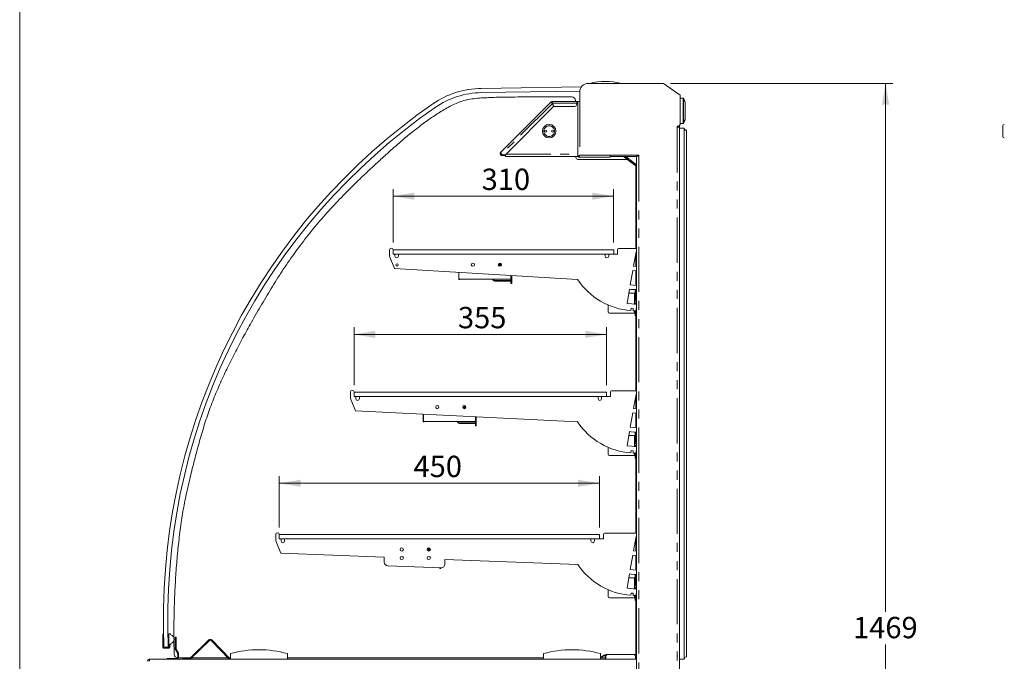
# Model space of a CAD drawing. Units: millimetres. Extents: x 0 to 586, y 0 to 420.
# Drawn here: x 6 to 144, y 181 to 271 of the extents above; entities that cross this region are included whole.
import ezdxf

# ---------------------------------------------------------------- set-up
doc = ezdxf.new("R2010")
doc.units = ezdxf.units.MM
doc.linetypes.add('PHANTOM', pattern=[12.7, 6.35, -1.27, 1.27, -1.27, 1.27, -1.27])
doc.styles.add('SLDTEXTSTYLE0', font='TXT', dxfattribs={"width": 0.605})
doc.dimstyles.new('SLDDIMSTYLE0', dxfattribs={"dimtxt": 3, "dimasz": 3, "dimexe": 0, "dimexo": 0.0625, "dimgap": 0.75, "dimtad": 0, "dimtih": 1, "dimtoh": 1, "dimdec": 1, "dimlfac": 10, "dimrnd": 1e-09, "dimzin": 12, "dimdsep": 46, "dimtxsty": 'SLDTEXTSTYLE0', "dimsah": 1, "dimcen": 0.09, "dimadec": 0, "dimazin": 3, "dimtfac": 1, "dimtofl": 0, "dimtmove": 0, "dimatfit": 3, "dimfxl": 0, "dimfrac": 2, "dimtolj": 1, "dimtzin": 12, "dimarcsym": 0})
doc.dimstyles.new('SLDDIMSTYLE2', dxfattribs={"dimtxt": 3, "dimasz": 3, "dimexe": 0, "dimexo": 0.0625, "dimgap": 0.75, "dimtad": 0, "dimtih": 1, "dimtoh": 1, "dimdec": 0, "dimlfac": 10, "dimrnd": 1e-09, "dimzin": 12, "dimdsep": 46, "dimtxsty": 'SLDTEXTSTYLE0', "dimsah": 1, "dimcen": 0.09, "dimadec": 0, "dimazin": 3, "dimtfac": 1, "dimtofl": 0, "dimtmove": 0, "dimatfit": 3, "dimfxl": 0, "dimfrac": 2, "dimtolj": 1, "dimtzin": 12, "dimarcsym": 0})

# ---------------------------------------------------------------- blocks, each defined once
blk = doc.blocks.new('_D_6')
at = {"color": 7, "linetype": 'Continuous', "lineweight": 0}
for p, q in [((97.38, 262.2), (128.6, 262.2)), ((127.6, 262.2), (127.6, 187.97)), ((127.6, 115.27), (127.6, 183.37)), ((94.88, 115.27), (128.6, 115.27))]:
    blk.add_line(p, q, dxfattribs=at)
for points in [[(127.6, 262.2), (127.1, 259.2), (128.1, 259.2)], [(127.6, 115.27), (128.1, 118.27), (127.1, 118.27)]]:
    blk.add_solid(points, dxfattribs=at)
at = {"color": 7, "linetype": 'Continuous', "lineweight": 0, "insert": (123.02, 187.24), "char_height": 3, "attachment_point": 1, "style": 'SLDTEXTSTYLE0'}
blk.add_mtext('1469', dxfattribs=at)
blk = doc.blocks.new('_D_8')
at = {"color": 7, "linetype": 'Continuous', "lineweight": 0}
for p, q in [((58.37, 239.82), (58.37, 247.35)), ((89.37, 239.82), (89.37, 247.35)), ((58.37, 246.35), (89.37, 246.35))]:
    blk.add_line(p, q, dxfattribs=at)
for points in [[(58.37, 246.35), (61.37, 245.85), (61.37, 246.85)], [(89.37, 246.35), (86.37, 246.85), (86.37, 245.85)]]:
    blk.add_solid(points, dxfattribs=at)
at = {"color": 7, "linetype": 'Continuous', "lineweight": 0, "insert": (70.81, 250.22), "char_height": 3, "attachment_point": 1, "style": 'SLDTEXTSTYLE0'}
blk.add_mtext('310', dxfattribs=at)
blk = doc.blocks.new('_D_9')
at = {"color": 7, "linetype": 'Continuous', "lineweight": 0}
for p, q in [((52.87, 219.82), (52.87, 227.93)), ((88.37, 219.82), (88.37, 227.93)), ((52.87, 226.93), (88.37, 226.93))]:
    blk.add_line(p, q, dxfattribs=at)
for points in [[(52.87, 226.93), (55.87, 226.43), (55.87, 227.43)], [(88.37, 226.93), (85.37, 227.43), (85.37, 226.43)]]:
    blk.add_solid(points, dxfattribs=at)
at = {"color": 7, "linetype": 'Continuous', "lineweight": 0, "insert": (67.48, 230.79), "char_height": 3, "attachment_point": 1, "style": 'SLDTEXTSTYLE0'}
blk.add_mtext('355', dxfattribs=at)
blk = doc.blocks.new('_D_10')
at = {"color": 7, "linetype": 'Continuous', "lineweight": 0}
for p, q in [((42.37, 199.82), (42.37, 207.01)), ((87.37, 199.82), (87.37, 207.01)), ((42.37, 206.01), (87.37, 206.01))]:
    blk.add_line(p, q, dxfattribs=at)
for points in [[(42.37, 206.01), (45.37, 205.51), (45.37, 206.51)], [(87.37, 206.01), (84.37, 206.51), (84.37, 205.51)]]:
    blk.add_solid(points, dxfattribs=at)
at = {"color": 7, "linetype": 'Continuous', "lineweight": 0, "insert": (61.23, 209.88), "char_height": 3, "attachment_point": 1, "style": 'SLDTEXTSTYLE0'}
blk.add_mtext('450', dxfattribs=at)

msp = doc.modelspace()

# ---------------------------------------------------------------- linework, layer by layer
at = {"color": 7, "linetype": 'Continuous', "lineweight": 0}
msp.add_line((5.873, 9.004), (5.873, 411.004), dxfattribs=at)
at = {"color": 7, "linetype": 'Continuous', "lineweight": 15}
for p, q in [((70.755, 261.498), (84.843, 261.719)), ((96.376, 262.198), (85.802, 262.198)), ((98.718, 260.558), (96.376, 262.198)), ((84.608, 261.115), (70.765, 260.898)), ((84.602, 260.998), (84.602, 259.648)), ((98.718, 256.398), (98.718, 260.558)), ((80.575, 259.589), (73.503, 252.517)), ((80.932, 258.957), (74.149, 252.173)), ((80.645, 259.518), (80.575, 259.589)), ((80.702, 259.454), (80.702, 259.555)), ((80.932, 258.957), (80.752, 259.393)), ((80.761, 259.666), (80.761, 259.566)), ((84.188, 259.666), (80.761, 259.666)), ((80.775, 259.402), (80.956, 258.966)), ((80.802, 259.337), (80.802, 259.271)), ((80.829, 259.207), (80.856, 259.207)), ((83.888, 258.966), (80.956, 258.966)), ((84.002, 259.785), (84.002, 259.666)), ((84.188, 259.402), (84.188, 259.666)), ((84.388, 259.666), (84.188, 259.666)), ((84.318, 259.566), (84.188, 259.566)), ((84.188, 259.266), (84.188, 259.402)), ((84.318, 259.648), (84.318, 251.941)), ((84.318, 259.648), (84.602, 259.648)), ((99.187, 260.106), (99.187, 260.105)), ((99.402, 257.106), (99.402, 259.59)), ((98.318, 256.048), (98.318, 256.198)), ((98.318, 256.198), (98.518, 256.198)), ((98.352, 256.198), (98.352, 256.048)), ((98.482, 256.048), (98.482, 256.198)), ((98.49, 256.183), (98.482, 256.177)), ((98.552, 256.105), (98.49, 256.183)), ((98.518, 256.198), (98.718, 256.398)), ((98.632, 256.312), (98.652, 256.312)), ((98.652, 256.312), (98.652, 256.332)), ((99.187, 256.59), (99.187, 256.59)), ((144.084, 255.486), (144.084, 256.236)), ((98.318, 256.048), (98.602, 256.048)), ((98.602, 256.048), (98.602, 128.132)), ((98.602, 255.916), (99.302, 255.916)), ((99.302, 181.316), (99.302, 255.916)), ((99.602, 181.616), (99.602, 255.616)), ((144.084, 254.736), (144.084, 255.486)), ((73.63, 252.27), (73.685, 252.173)), ((73.685, 252.173), (74.149, 252.173)), ((73.689, 252.166), (73.689, 252.066)), ((73.689, 252.166), (74.152, 252.166)), ((73.689, 252.066), (74.152, 252.066)), ((74.152, 252.166), (74.152, 252.066)), ((74.152, 252.166), (74.182, 252.166)), ((74.152, 252.066), (74.182, 252.066)), ((74.182, 252.206), (74.182, 251.946)), ((74.182, 251.946), (84.301, 251.946)), ((84.318, 251.941), (84.438, 251.941)), ((84.445, 251.814), (84.445, 251.934)), ((84.455, 251.946), (84.458, 251.946)), ((88.895, 252.098), (92.886, 252.098)), ((88.895, 252.098), (88.895, 251.814)), ((88.895, 251.946), (92.602, 251.946)), ((90.748, 251.946), (91.37, 251.46)), ((90.91, 251.946), (91.432, 251.539)), ((91.487, 251.61), (91.058, 251.946)), ((92.582, 251.946), (92.582, 239.016)), ((92.602, 251.948), (92.602, 178.898)), ((92.886, 251.948), (92.602, 251.948)), ((92.886, 252.098), (92.886, 251.948)), ((84.445, 251.814), (88.895, 251.814)), ((84.502, 251.486), (91.337, 251.486)), ((91.432, 251.539), (91.37, 251.46)), ((91.606, 251.275), (91.37, 251.46)), ((91.668, 251.354), (91.606, 251.275)), ((91.606, 251.275), (92.276, 250.752)), ((91.668, 251.354), (92.338, 250.831)), ((92.394, 250.902), (91.724, 251.426)), ((92.338, 250.831), (92.276, 250.752)), ((92.513, 250.567), (92.276, 250.752)), ((92.502, 250.576), (92.502, 239.016)), ((92.574, 250.646), (92.513, 250.567)), ((92.513, 250.567), (92.582, 250.513)), ((92.574, 250.646), (92.582, 250.64)), ((57.871, 238.816), (57.871, 237.916)), ((58.371, 238.816), (58.371, 238.216)), ((58.371, 238.816), (89.371, 238.816)), ((58.371, 238.216), (89.371, 238.216)), ((58.621, 237.916), (58.621, 238.216)), ((59.121, 237.916), (59.121, 238.216)), ((88.171, 237.916), (88.171, 238.216)), ((88.671, 237.916), (88.671, 238.216)), ((89.371, 238.816), (89.371, 238.216)), ((89.371, 238.216), (89.921, 238.216)), ((89.921, 238.216), (89.921, 238.866)), ((90.071, 239.016), (92.602, 239.016)), ((92.522, 238.516), (92.167, 236.501)), ((92.502, 238.403), (92.502, 236.469)), ((92.522, 238.516), (92.602, 238.516)), ((92.582, 238.516), (92.582, 236.467)), ((57.871, 237.916), (58.571, 236.204)), ((73.204, 236.698), (73.155, 236.698)), ((73.204, 236.576), (73.204, 236.698)), ((73.334, 236.497), (73.334, 236.938)), ((73.454, 236.93), (73.454, 236.506)), ((73.454, 236.853), (73.559, 236.853)), ((84.279, 234.666), (58.571, 236.204)), ((67.614, 234.663), (67.614, 235.663)), ((67.618, 234.683), (67.618, 235.663)), ((92.063, 235.91), (91.707, 233.895)), ((92.522, 235.866), (92.063, 235.91)), ((92.522, 236.467), (92.167, 236.501)), ((92.502, 235.868), (92.502, 233.818)), ((92.602, 236.467), (92.522, 236.467)), ((92.522, 235.866), (92.602, 235.866)), ((92.582, 235.866), (92.582, 233.816)), ((67.734, 234.663), (67.614, 234.663)), ((74.927, 234.683), (67.618, 234.683)), ((67.734, 234.663), (67.734, 234.683)), ((72.648, 234.523), (74.484, 234.523)), ((72.648, 234.423), (74.484, 234.423)), ((74.484, 234.523), (74.934, 234.523)), ((74.934, 234.423), (74.484, 234.423)), ((74.927, 235.225), (74.927, 234.683)), ((74.934, 234.063), (74.934, 235.225)), ((75.054, 234.063), (74.934, 234.063)), ((75.054, 235.218), (75.054, 234.063)), ((91.602, 233.298), (91.246, 231.279)), ((92.282, 232.716), (91.499, 232.716)), ((91.602, 233.298), (91.836, 233.256)), ((92.522, 233.816), (91.707, 233.895)), ((91.836, 233.256), (92.291, 233.216)), ((92.282, 231.18), (92.282, 232.716)), ((92.382, 232.621), (92.282, 232.621)), ((92.291, 233.216), (92.602, 233.216)), ((92.382, 231.816), (92.382, 233.051)), ((92.432, 233.101), (92.582, 233.101)), ((92.502, 233.216), (92.502, 233.101)), ((92.602, 233.816), (92.522, 233.816)), ((92.582, 233.216), (92.582, 233.101)), ((92.582, 231.157), (92.582, 233.101)), ((92.584, 232.966), (92.582, 232.966)), ((92.587, 232.954), (92.582, 232.954)), ((92.584, 232.954), (92.584, 232.966)), ((92.522, 231.157), (91.246, 231.279)), ((92.382, 232.386), (92.282, 232.386)), ((92.382, 232.246), (92.282, 232.246)), ((92.282, 232.011), (92.382, 232.011)), ((92.532, 231.621), (92.282, 231.621)), ((92.532, 231.316), (92.282, 231.316)), ((92.532, 231.176), (92.319, 231.176)), ((92.382, 231.816), (92.432, 231.816)), ((92.532, 231.816), (92.432, 231.816)), ((92.502, 231.816), (92.502, 231.621)), ((92.602, 231.157), (92.522, 231.157)), ((92.532, 231.157), (92.532, 231.816)), ((88.582, 230.116), (88.582, 231.066)), ((92.282, 229.916), (88.782, 229.916)), ((91.801, 230.275), (91.829, 230.596)), ((91.829, 230.596), (92.127, 230.57)), ((92.127, 230.57), (92.114, 230.257)), ((92.114, 230.257), (92.522, 230.248)), ((92.282, 229.916), (92.282, 230.253)), ((92.382, 230.246), (92.282, 230.246)), ((92.282, 230.011), (92.382, 230.011)), ((92.382, 229.581), (92.382, 230.251)), ((92.522, 230.566), (92.602, 230.566)), ((92.522, 230.248), (92.522, 230.566)), ((92.582, 229.531), (92.582, 230.566)), ((92.432, 229.531), (92.582, 229.531)), ((92.502, 229.531), (92.502, 219.016)), ((92.587, 229.679), (92.582, 229.679)), ((92.582, 229.666), (92.584, 229.666)), ((92.582, 229.531), (92.582, 219.016)), ((92.584, 229.666), (92.584, 229.679)), ((52.371, 218.816), (52.371, 217.916)), ((52.871, 218.816), (88.371, 218.816)), ((52.871, 218.816), (52.871, 218.216)), ((88.371, 218.816), (88.371, 218.216)), ((88.921, 218.216), (88.921, 218.866)), ((89.071, 219.016), (92.602, 219.016)), ((52.371, 217.916), (53.071, 216.204)), ((52.871, 218.216), (88.371, 218.216)), ((53.121, 217.916), (53.121, 218.216)), ((53.621, 217.916), (53.621, 218.216)), ((87.171, 217.916), (87.171, 218.216)), ((87.671, 217.916), (87.671, 218.216)), ((88.371, 218.216), (88.921, 218.216)), ((92.522, 218.516), (92.167, 216.501)), ((92.502, 218.403), (92.502, 216.469)), ((92.522, 218.516), (92.602, 218.516)), ((92.582, 218.516), (92.582, 216.467)), ((84.297, 214.638), (53.071, 216.204)), ((68.204, 216.698), (68.155, 216.698)), ((68.204, 216.576), (68.204, 216.698)), ((68.334, 216.497), (68.334, 216.938)), ((68.454, 216.93), (68.454, 216.506)), ((68.454, 216.853), (68.559, 216.853)), ((92.522, 216.467), (92.167, 216.501)), ((92.602, 216.467), (92.522, 216.467)), ((62.614, 214.663), (62.614, 215.726)), ((62.734, 214.663), (62.614, 214.663)), ((62.618, 214.683), (62.618, 215.725)), ((69.927, 214.683), (62.618, 214.683)), ((62.734, 214.663), (62.734, 214.683)), ((69.927, 215.359), (69.927, 214.683)), ((69.934, 214.063), (69.934, 215.358)), ((70.054, 215.352), (70.054, 214.063)), ((92.063, 215.91), (91.707, 213.895)), ((92.522, 215.866), (92.063, 215.91)), ((92.502, 215.868), (92.502, 213.818)), ((92.522, 215.866), (92.602, 215.866)), ((92.582, 215.866), (92.582, 213.816)), ((67.648, 214.523), (69.484, 214.523)), ((67.648, 214.423), (69.484, 214.423)), ((69.484, 214.523), (69.934, 214.523)), ((69.934, 214.423), (69.484, 214.423)), ((70.054, 214.063), (69.934, 214.063)), ((91.602, 213.298), (91.246, 211.279)), ((91.602, 213.298), (91.836, 213.256)), ((92.522, 213.816), (91.707, 213.895)), ((91.836, 213.256), (92.291, 213.216)), ((92.291, 213.216), (92.602, 213.216)), ((92.502, 213.216), (92.502, 213.101)), ((92.602, 213.816), (92.522, 213.816)), ((92.582, 213.216), (92.582, 213.101)), ((92.282, 212.716), (91.499, 212.716)), ((92.282, 211.18), (92.282, 212.716)), ((92.382, 212.621), (92.282, 212.621)), ((92.382, 212.386), (92.282, 212.386)), ((92.382, 212.246), (92.282, 212.246)), ((92.282, 212.011), (92.382, 212.011)), ((92.382, 211.816), (92.382, 213.051)), ((92.382, 211.816), (92.432, 211.816)), ((92.432, 213.101), (92.582, 213.101)), ((92.532, 211.816), (92.432, 211.816)), ((92.502, 211.816), (92.502, 211.621)), ((92.532, 211.157), (92.532, 211.816)), ((92.582, 211.157), (92.582, 213.101)), ((92.584, 212.966), (92.582, 212.966)), ((92.587, 212.954), (92.582, 212.954)), ((92.584, 212.954), (92.584, 212.966)), ((88.582, 210.116), (88.582, 211.066)), ((92.522, 211.157), (91.246, 211.279)), ((91.801, 210.275), (91.829, 210.596)), ((91.829, 210.596), (92.127, 210.57)), ((92.127, 210.57), (92.114, 210.257)), ((92.532, 211.621), (92.282, 211.621)), ((92.532, 211.316), (92.282, 211.316)), ((92.532, 211.176), (92.319, 211.176)), ((92.602, 211.157), (92.522, 211.157)), ((92.522, 210.566), (92.602, 210.566)), ((92.522, 210.248), (92.522, 210.566)), ((92.582, 209.531), (92.582, 210.566)), ((92.282, 209.916), (88.782, 209.916)), ((92.114, 210.257), (92.522, 210.248)), ((92.282, 209.916), (92.282, 210.253)), ((92.382, 210.246), (92.282, 210.246)), ((92.282, 210.011), (92.382, 210.011)), ((92.382, 209.581), (92.382, 210.251)), ((92.432, 209.531), (92.582, 209.531)), ((92.502, 209.531), (92.502, 199.016)), ((92.587, 209.679), (92.582, 209.679)), ((92.582, 209.666), (92.584, 209.666)), ((92.582, 209.531), (92.582, 199.016)), ((92.584, 209.666), (92.584, 209.679)), ((41.871, 198.816), (41.871, 197.916)), ((42.371, 198.816), (87.371, 198.816)), ((42.371, 198.816), (42.371, 198.216)), ((42.371, 198.216), (87.371, 198.216)), ((42.621, 197.916), (42.621, 198.216)), ((43.121, 197.916), (43.121, 198.216)), ((86.171, 197.916), (86.171, 198.216)), ((86.671, 197.916), (86.671, 198.216)), ((87.371, 198.816), (87.371, 198.216)), ((87.371, 198.216), (87.921, 198.216)), ((87.921, 198.216), (87.921, 198.866)), ((88.071, 199.016), (92.602, 199.016)), ((92.522, 198.516), (92.167, 196.501)), ((92.502, 198.403), (92.502, 196.469)), ((92.522, 198.516), (92.602, 198.516)), ((92.582, 198.516), (92.582, 196.467)), ((41.871, 197.916), (42.571, 196.204)), ((63.204, 196.698), (63.155, 196.698)), ((63.204, 196.576), (63.204, 196.698)), ((63.334, 196.497), (63.334, 196.938)), ((63.454, 196.93), (63.454, 196.506)), ((63.454, 196.853), (63.559, 196.853)), ((57.129, 195.647), (42.571, 196.204)), ((57.129, 194.928), (57.129, 195.647)), ((84.319, 194.605), (65.629, 195.321)), ((65.629, 194.64), (65.629, 195.321)), ((92.063, 195.91), (91.707, 193.895)), ((92.522, 195.866), (92.063, 195.91)), ((92.522, 196.467), (92.167, 196.501)), ((92.502, 195.868), (92.502, 193.818)), ((92.602, 196.467), (92.522, 196.467)), ((92.522, 195.866), (92.602, 195.866)), ((92.582, 195.866), (92.582, 193.816)), ((65.11, 194.141), (57.61, 194.428)), ((64.934, 194.063), (64.934, 194.148)), ((65.054, 194.063), (64.934, 194.063)), ((65.054, 194.143), (65.054, 194.063)), ((92.522, 193.816), (91.707, 193.895)), ((92.602, 193.816), (92.522, 193.816)), ((91.602, 193.298), (91.246, 191.279)), ((92.282, 192.716), (91.499, 192.716)), ((91.602, 193.298), (91.836, 193.256)), ((91.836, 193.256), (92.291, 193.216)), ((92.282, 191.18), (92.282, 192.716)), ((92.382, 192.621), (92.282, 192.621)), ((92.291, 193.216), (92.602, 193.216)), ((92.382, 191.816), (92.382, 193.051)), ((92.432, 193.101), (92.582, 193.101)), ((92.502, 193.216), (92.502, 193.101)), ((92.582, 193.216), (92.582, 193.101)), ((92.582, 191.157), (92.582, 193.101)), ((92.584, 192.966), (92.582, 192.966)), ((92.587, 192.954), (92.582, 192.954)), ((92.584, 192.954), (92.584, 192.966)), ((88.582, 190.116), (88.582, 191.066)), ((92.522, 191.157), (91.246, 191.279)), ((92.382, 192.386), (92.282, 192.386)), ((92.382, 192.246), (92.282, 192.246)), ((92.282, 192.011), (92.382, 192.011)), ((92.532, 191.621), (92.282, 191.621)), ((92.532, 191.316), (92.282, 191.316)), ((92.532, 191.176), (92.319, 191.176)), ((92.382, 191.816), (92.432, 191.816)), ((92.532, 191.816), (92.432, 191.816)), ((92.502, 191.816), (92.502, 191.621)), ((92.602, 191.157), (92.522, 191.157)), ((92.532, 191.157), (92.532, 191.816)), ((92.282, 189.916), (88.782, 189.916)), ((91.801, 190.275), (91.829, 190.596)), ((91.829, 190.596), (92.127, 190.57)), ((92.127, 190.57), (92.114, 190.257)), ((92.114, 190.257), (92.522, 190.248)), ((92.282, 189.916), (92.282, 190.253)), ((92.382, 190.246), (92.282, 190.246)), ((92.282, 190.011), (92.382, 190.011)), ((92.382, 189.581), (92.382, 190.251)), ((92.522, 190.566), (92.602, 190.566)), ((92.522, 190.248), (92.522, 190.566)), ((92.582, 189.531), (92.582, 190.566)), ((92.587, 189.679), (92.582, 189.679)), ((92.582, 189.666), (92.584, 189.666)), ((92.584, 189.666), (92.584, 189.679)), ((92.432, 189.531), (92.582, 189.531)), ((92.502, 189.531), (92.502, 181.986)), ((92.582, 189.531), (92.582, 181.316)), ((26.15, 182.995), (26.107, 185.737)), ((26.707, 185.746), (26.75, 183.004)), ((25.973, 184.742), (26.001, 182.942)), ((26.121, 184.844), (26.071, 184.843)), ((26.999, 184.858), (26.821, 184.855)), ((26.821, 184.855), (26.85, 183.006)), ((27.123, 184.71), (27.095, 184.791)), ((27.752, 184.386), (27.752, 184.086)), ((27.852, 184.386), (27.752, 184.386)), ((27.752, 184.086), (27.752, 182.746)), ((27.852, 184.086), (27.852, 184.386)), ((27.852, 184.086), (27.852, 182.746)), ((26.102, 182.844), (26.902, 182.856)), ((26.75, 183.004), (26.15, 182.995)), ((26.85, 183.006), (26.75, 183.004)), ((27.001, 182.958), (26.994, 183.358)), ((26.994, 183.358), (27.022, 183.358)), ((27.116, 183.428), (27.142, 183.51)), ((27.59, 181.974), (27.563, 183.999)), ((29.821, 181.432), (32.483, 184.003)), ((29.904, 181.346), (32.567, 183.917)), ((35.335, 181.286), (32.798, 183.913)), ((35.454, 181.336), (32.885, 183.996)), ((26.602, 181.386), (26.602, 181.286)), ((26.902, 181.386), (26.602, 181.386)), ((28.002, 181.386), (26.902, 181.386)), ((27.779, 182.646), (28.089, 182.109)), ((27.865, 182.696), (28.175, 182.159)), ((28.102, 181.486), (28.09, 181.486)), ((28.102, 182.059), (28.102, 181.486)), ((28.202, 182.059), (28.202, 181.486)), ((29.877, 181.486), (28.202, 181.486)), ((28.773, 181.286), (28.773, 181.386)), ((28.773, 181.386), (29.073, 181.386)), ((29.073, 181.386), (29.707, 181.386)), ((35.142, 181.486), (30.049, 181.486)), ((35.502, 181.486), (35.309, 181.486)), ((35.502, 181.286), (35.502, 182.086)), ((43.502, 181.286), (43.502, 182.086)), ((79.502, 181.486), (43.502, 181.486)), ((79.502, 181.286), (79.502, 182.086)), ((87.502, 181.286), (87.502, 182.086)), ((87.502, 181.552), (88.017, 181.85)), ((87.502, 181.471), (88.052, 181.789)), ((88.202, 181.486), (87.528, 181.486)), ((88.202, 181.286), (88.202, 181.702)), ((88.579, 181.956), (88.252, 181.956)), ((88.252, 181.782), (88.252, 181.956)), ((88.272, 181.286), (88.272, 181.702)), ((88.279, 181.286), (88.279, 181.656)), ((92.125, 181.956), (88.579, 181.956)), ((92.582, 181.956), (92.125, 181.956)), ((92.425, 181.286), (92.425, 181.656)), ((92.432, 181.286), (92.432, 181.702)), ((92.501, 181.956), (92.502, 181.986)), ((92.502, 181.286), (92.502, 181.702)), ((35.502, 181.286), (24.086, 181.286)), ((24.086, 181.166), (24.086, 181.286)), ((35.502, 181.286), (43.502, 181.286)), ((36.902, 181.286), (36.902, 181.286)), ((37.102, 181.286), (37.102, 181.286)), ((41.902, 181.286), (41.902, 181.286)), ((42.102, 181.286), (42.102, 181.286)), ((79.502, 181.286), (43.502, 181.286)), ((79.502, 181.286), (87.502, 181.286)), ((80.902, 181.286), (80.902, 181.286)), ((81.102, 181.286), (81.102, 181.286)), ((85.902, 181.286), (85.902, 181.286)), ((86.102, 181.286), (86.102, 181.286)), ((92.59, 181.286), (87.502, 181.286)), ((92.602, 181.316), (92.582, 181.316)), ((92.59, 181.002), (92.59, 181.286)), ((92.59, 181.286), (92.602, 181.286)), ((92.59, 181.166), (92.602, 181.166)), ((92.602, 181.096), (92.59, 181.096)), ((92.59, 181.036), (92.602, 181.036)), ((98.602, 181.316), (99.302, 181.316))]:
    msp.add_line(p, q, dxfattribs=at)
at = {"color": 8, "linetype": 'PHANTOM', "lineweight": 0}
for p, q in [((80.752, 259.393), (73.63, 252.27)), ((84.188, 259.402), (80.775, 259.402)), ((84.602, 259.648), (84.602, 252.098)), ((99.152, 260.105), (99.152, 260.105)), ((99.152, 260.105), (99.152, 256.591)), ((99.187, 256.6), (99.187, 260.096)), ((99.4, 259.594), (99.4, 257.102)), ((99.152, 256.59), (99.152, 256.591)), ((98.318, 256.048), (98.318, 128.132)), ((74.206, 252.23), (84.318, 252.23)), ((84.602, 252.098), (88.895, 252.098)), ((92.886, 251.948), (92.886, 128.132)), ((91.615, 251.408), (91.497, 251.501)), ((92.521, 250.7), (92.403, 250.793)), ((72.648, 234.523), (72.648, 234.423)), ((74.484, 234.423), (74.484, 234.523)), ((92.432, 233.101), (92.432, 231.816)), ((92.432, 230.25), (92.432, 229.531)), ((67.648, 214.523), (67.648, 214.423)), ((69.484, 214.423), (69.484, 214.523)), ((92.432, 213.101), (92.432, 211.816)), ((92.432, 210.25), (92.432, 209.531)), ((92.432, 193.101), (92.432, 191.816)), ((92.432, 190.25), (92.432, 189.531)), ((27.752, 184.086), (27.852, 184.086)), ((27.852, 182.746), (27.752, 182.746)), ((32.483, 184.003), (32.567, 183.917)), ((32.885, 183.996), (32.798, 183.913)), ((26.902, 181.286), (26.902, 181.386)), ((27.779, 182.646), (27.865, 182.696)), ((28.002, 181.386), (28.002, 181.286)), ((28.175, 182.159), (28.089, 182.109)), ((28.102, 182.059), (28.202, 182.059)), ((28.202, 181.486), (28.102, 181.486)), ((29.073, 181.386), (29.073, 181.286)), ((29.707, 181.386), (29.707, 181.286)), ((29.821, 181.432), (29.904, 181.346)), ((35.454, 181.336), (35.402, 181.286)), ((88.052, 181.789), (88.017, 181.85)), ((88.202, 181.702), (88.272, 181.702)), ((92.502, 181.702), (92.432, 181.702))]:
    msp.add_line(p, q, dxfattribs=at)
at = {"color": 7, "linetype": 'Continuous', "lineweight": 15, "flags": 128}
for points in [[(84.485, 259.648), (84.44, 259.661), (84.388, 259.666)], [(99.152, 260.13), (98.914, 260.139), (98.718, 260.145)], [(98.718, 256.55), (98.914, 256.557), (99.152, 256.565)], [(84.602, 252.098), (84.602, 252.098)]]:
    msp.add_lwpolyline(points, dxfattribs=at)
at = {"color": 8, "linetype": 'PHANTOM', "lineweight": 0, "flags": 128}
for points in [[(98.718, 260.12), (98.732, 260.12), (99.052, 260.109), (99.152, 260.105)], [(99.152, 260.105), (99.158, 260.107), (99.164, 260.108), (99.17, 260.109), (99.175, 260.11), (99.18, 260.109), (99.183, 260.109), (99.186, 260.107), (99.187, 260.105)], [(99.152, 260.105), (99.158, 260.107), (99.164, 260.109), (99.17, 260.11), (99.175, 260.11), (99.179, 260.11), (99.183, 260.109), (99.186, 260.108), (99.187, 260.106)], [(99.152, 256.59), (99.072, 256.588), (98.752, 256.576), (98.718, 256.575)], [(99.187, 256.59), (99.186, 256.588), (99.183, 256.587), (99.18, 256.586), (99.175, 256.586), (99.17, 256.586), (99.164, 256.587), (99.158, 256.589), (99.152, 256.591)], [(99.187, 256.59), (99.186, 256.588), (99.183, 256.586), (99.179, 256.586), (99.175, 256.585), (99.17, 256.586), (99.164, 256.587), (99.158, 256.588), (99.152, 256.59)]]:
    msp.add_lwpolyline(points, dxfattribs=at)
at = {"color": 7, "linetype": 'Continuous', "lineweight": 15}
for centre, radius in [((80.302, 255.486), 0.95), ((79.802, 255.486), 0.15), ((79.802, 255.486), 0.001), ((80.802, 255.486), 0.15), ((80.802, 255.486), 0.001), ((58.915, 236.685), 0.165), ((69.579, 236.718), 0.225), ((73.379, 236.718), 0.225), ((64.579, 216.718), 0.225), ((68.379, 216.718), 0.225), ((59.579, 196.718), 0.225), ((63.379, 196.718), 0.225), ((59.579, 195.518), 0.225), ((63.379, 195.518), 0.225)]:
    msp.add_circle(centre, radius, dxfattribs=at)
at = {"color": 8, "linetype": 'PHANTOM', "lineweight": 0}
msp.add_circle((80.302, 255.486), 0.75, dxfattribs=at)
at = {"color": 7, "linetype": 'Continuous', "lineweight": 15}
for centre, radius, start, end in [((85.802, 260.998), 1.2, 90, 180), ((88.205, 253.163), 9.3, 76.2816, 103.7184), ((70.948, 249.199), 12.3, 90.9, 124.66128), ((70.948, 249.199), 11.7, 90.9, 124.66128), ((83.502, 259.785), 0.5, 0, 90.02829), ((113.875, 187.116), 87.779, 124.66128, 180.9), ((80.761, 259.402), 0.264, 90, 135), ((80.761, 259.402), 0.164, 90, 135), ((83.888, 259.266), 0.3, 270, 0), ((99.15, 260.09), 0.04, 22.93796, 88), ((99.362, 259.59), 0.04, 0, 22.93796), ((113.875, 187.116), 87.179, 124.66128, 180.9), ((98.388, 256.312), 0.264, 290.85846, 308.4047), ((99.15, 256.605), 0.04, 272, 337.06204), ((99.362, 257.106), 0.04, 337.06204, 0), ((144.284, 256.236), 0.2, 90, 180), ((99.602, 255.916), 0.3, 180, 270), ((144.284, 254.736), 0.2, 180, 270), ((84.502, 251.986), 0.5, 184.58857, 270), ((91.441, 251.551), 0.075, 317.49959, 52), ((91.678, 251.367), 0.075, 52, 146.50041), ((92.348, 250.843), 0.075, 317.49959, 52), ((92.584, 250.659), 0.075, 91.44028, 146.50041), ((58.121, 238.816), 0.25, 0, 180), ((90.071, 238.866), 0.15, 90, 180), ((58.871, 237.916), 0.25, 180, 0), ((88.421, 237.916), 0.25, 180, 0), ((72.648, 234.687), 0.264, 180, 270), ((72.648, 234.687), 0.164, 181.55308, 270), ((92.522, 240.148), 9.9, 213.62846, 265.82327), ((92.432, 233.051), 0.05, 90, 180), ((88.782, 230.116), 0.2, 180, 270), ((92.432, 229.581), 0.05, 180, 270), ((52.621, 218.816), 0.25, 0, 180), ((89.071, 218.866), 0.15, 90, 180), ((53.371, 217.916), 0.25, 180, 0), ((87.421, 217.916), 0.25, 180, 0), ((67.648, 214.687), 0.264, 180, 270), ((67.648, 214.687), 0.164, 181.55308, 270), ((92.522, 220.148), 9.9, 213.81987, 265.82327), ((92.432, 213.051), 0.05, 90, 180), ((88.782, 210.116), 0.2, 180, 270), ((92.432, 209.581), 0.05, 180, 270), ((42.121, 198.816), 0.25, 0, 180), ((88.071, 198.866), 0.15, 90, 180), ((42.871, 197.916), 0.25, 180, 0), ((86.421, 197.916), 0.25, 180, 0), ((57.629, 194.928), 0.5, 180, 267.80628), ((65.129, 194.64), 0.5, 267.80628, 0), ((92.522, 200.148), 9.9, 214.05092, 265.82327), ((92.432, 193.051), 0.05, 90, 180), ((88.782, 190.116), 0.2, 180, 270), ((92.432, 189.581), 0.05, 180, 270), ((26.073, 184.744), 0.1, 90.9, 180.9), ((27, 184.758), 0.1, 19.33495, 90.9), ((26.958, 184.107), 0.625, 287.1602, 74.6398), ((26.101, 182.944), 0.1, 180.9, 270.9), ((26.901, 182.956), 0.1, 270.9, 0.9), ((27.021, 183.458), 0.1, 270.9, 342.46505), ((27.952, 182.746), 0.2, 180, 210), ((27.952, 182.746), 0.1, 180, 210), ((32.681, 183.799), 0.284, 44, 134), ((32.681, 183.799), 0.164, 44, 134), ((28.09, 181.986), 0.5, 181.3395, 270), ((28.002, 181.486), 0.1, 270, 0), ((28.002, 181.486), 0.2, 270, 0), ((28.002, 182.059), 0.1, 0, 30), ((28.002, 182.059), 0.2, 0, 30), ((29.707, 181.55), 0.164, 270, 314), ((29.707, 181.55), 0.284, 291.63095, 314), ((35.572, 181.45), 0.164, 224, 244.88257), ((39.502, 167.541), 15.085, 74.6231, 105.3769), ((83.502, 167.541), 15.085, 74.6231, 105.3769), ((88.102, 181.702), 0.17, 0, 120), ((88.102, 181.702), 0.1, 0, 120), ((88.579, 181.656), 0.3, 90, 180), ((92.125, 181.656), 0.3, 0, 90), ((92.602, 181.702), 0.17, 96.75633, 180), ((92.602, 181.702), 0.1, 101.53696, 180), ((99.602, 181.316), 0.3, 90, 180), ((24.086, 181.002), 0.284, 90, 180), ((24.086, 181.002), 0.164, 90, 180)]:
    msp.add_arc(centre, radius, start, end, dxfattribs=at)
at = {"color": 8, "linetype": 'PHANTOM', "lineweight": 0}
for centre, radius, start, end in [((98.929, 260.118), 0.223, 356.75171, 3.24829), ((99.155, 260.043), 0.0612, 58.53306, 93.17624), ((99.175, 260.101), 0.0133, 337.83725, 20.90124), ((99.38, 259.598), 0.0199, 347.75702, 22.21759), ((99.397, 259.589), 0.00531, 4.57487, 53.55696), ((99.155, 256.652), 0.0612, 266.83635, 301.45436), ((98.929, 256.578), 0.223, 356.75171, 3.24829), ((99.175, 256.595), 0.0133, 339.0917, 22.17058), ((99.38, 257.098), 0.0199, 337.78515, 12.24024), ((99.397, 257.106), 0.00527, 306.28713, 355.50551)]:
    msp.add_arc(centre, radius, start, end, dxfattribs=at)
at = {"color": 7, "linetype": 'Continuous', "lineweight": 15}
for centre, major_axis, ratio in [((80.761, 259.402), (0, 0.264), 0.0512496), ((80.761, 259.402), (0, 0.164), 0.0824994), ((24.086, 181.002), (0, 0.284), 0.0622453), ((24.086, 181.002), (0, 0.164), 0.1077907)]:
    msp.add_ellipse(centre, major_axis=major_axis, ratio=ratio, start_param=4.712389, end_param=6.2831853, dxfattribs=at)
for points, knots in [([(27.56, 184.221), (27.558, 184.372), (27.543, 185.422), (27.57, 187.371), (27.645, 190.068), (27.787, 192.763), (27.988, 195.454), (28.254, 198.141), (28.596, 200.743), (29.029, 203.254), (29.548, 205.672), (30.134, 208.076), (30.756, 210.472), (31.411, 212.859), (32.14, 215.223), (32.982, 217.549), (33.943, 219.829), (34.99, 222.072), (36.099, 224.285), (37.251, 226.475), (38.514, 228.771), (39.891, 231.172), (41.388, 233.674), (42.957, 236.132), (44.629, 238.544), (46.417, 240.894), (48.314, 243.18), (50.305, 245.382), (52.381, 247.505), (54.272, 249.329), (55.945, 250.887), (57.38, 252.199), (58.83, 253.494), (60.307, 254.756), (61.821, 255.973), (63.112, 256.928), (64.161, 257.645), (64.948, 258.153), (65.75, 258.639), (66.569, 259.095), (67.415, 259.491), (68.297, 259.793), (69.24, 259.993), (70.231, 260.113), (71.263, 260.178), (72.295, 260.222), (73.325, 260.253), (75.026, 260.286), (77.4, 260.289), (80.449, 260.283), (82.484, 260.285), (83.502, 260.285)], [0, 0, 0, 0, 0.0042856, 0.0298984, 0.0555087, 0.0811219, 0.1067441, 0.1323757, 0.1579959, 0.1814644, 0.2049347, 0.2284247, 0.2519318, 0.2754337, 0.2989095, 0.3223703, 0.3458501, 0.3693538, 0.3928568, 0.4163406, 0.4398165, 0.4674897, 0.4951707, 0.5228477, 0.5505272, 0.5787216, 0.6069163, 0.635097, 0.6632699, 0.6914544, 0.7099158, 0.7283784, 0.7468334, 0.7652737, 0.7837022, 0.8021392, 0.8110045, 0.8198887, 0.8287999, 0.8377138, 0.8465727, 0.855374, 0.8641907, 0.8739659, 0.8837988, 0.8936159, 0.9033939, 0.9131423, 0.9420646, 0.9710018, 1, 1, 1, 1]), ([(80.752, 259.393), (80.728, 259.418), (80.681, 259.468), (80.622, 259.532), (80.581, 259.578), (80.577, 259.585), (80.575, 259.589)], [0, 0, 0, 0, 0.2499975, 0.4999994, 0.750007, 1, 1, 1, 1]), ([(80.752, 259.393), (80.737, 259.409), (80.709, 259.441), (80.673, 259.481), (80.648, 259.511), (80.646, 259.516), (80.645, 259.518)], [0, 0, 0, 0, 0.2499942, 0.500003, 0.7500041, 1, 1, 1, 1]), ([(99.399, 259.605), (99.372, 259.669), (99.305, 259.826), (99.231, 260.002), (99.187, 260.105)], [0, 0, 0, 0, 0.4078336, 1, 1, 1, 1]), ([(98.513, 256.206), (98.507, 256.2), (98.494, 256.186), (98.491, 256.184), (98.49, 256.183)], [0, 0, 0, 0, 0.4498184, 1, 1, 1, 1]), ([(98.652, 256.312), (98.647, 256.275), (98.639, 256.21), (98.594, 256.143), (98.56, 256.111), (98.555, 256.107), (98.552, 256.105)], [0, 0, 0, 0, 0.3172161, 0.5642227, 0.7808849, 1, 1, 1, 1]), ([(99.187, 256.59), (99.223, 256.674), (99.297, 256.85), (99.364, 257.007), (99.399, 257.09)], [0, 0, 0, 0, 0.4747061, 1, 1, 1, 1]), ([(73.689, 252.066), (73.663, 252.068), (73.612, 252.073), (73.541, 252.108), (73.482, 252.16), (73.442, 252.228), (73.423, 252.304), (73.427, 252.382), (73.452, 252.457), (73.486, 252.497), (73.503, 252.517)], [0, 0, 0, 0, 0.1249998, 0.2500025, 0.3750036, 0.4999982, 0.6250035, 0.7500011, 0.8750001, 1, 1, 1, 1]), ([(73.503, 252.517), (73.5, 252.51), (73.496, 252.497), (73.516, 252.451), (73.552, 252.389), (73.594, 252.325), (73.62, 252.285), (73.63, 252.27)], [0, 0, 0, 0, 0.2191015, 0.4382327, 0.6573591, 0.8764804, 1, 1, 1, 1]), ([(73.689, 252.166), (73.673, 252.168), (73.641, 252.17), (73.597, 252.192), (73.561, 252.225), (73.536, 252.267), (73.524, 252.314), (73.526, 252.362), (73.538, 252.391), (73.544, 252.405)], [0, 0, 0, 0, 0.1439865, 0.2879702, 0.4319604, 0.5759497, 0.7199275, 0.8639166, 1, 1, 1, 1]), ([(84.602, 252.098), (84.564, 252.076), (84.499, 252.039), (84.426, 251.997), (84.378, 251.972), (84.345, 251.956), (84.323, 251.945), (84.32, 251.942), (84.318, 251.941)], [0, 0, 0, 0, 0.2739707, 0.4669294, 0.5939332, 0.7243904, 0.8594046, 1, 1, 1, 1]), ([(84.602, 252.098), (84.58, 252.076), (84.543, 252.04), (84.501, 251.998), (84.473, 251.972), (84.454, 251.957), (84.441, 251.945), (84.439, 251.942), (84.438, 251.941)], [0, 0, 0, 0, 0.29698903, 0.49952451, 0.62574119, 0.74957546, 0.87351448, 1, 1, 1, 1]), ([(84.445, 251.934), (84.447, 251.935), (84.451, 251.938), (84.469, 251.96), (84.499, 251.995), (84.547, 252.041), (84.584, 252.079), (84.602, 252.098)], [0, 0, 0, 0, 0.1592768, 0.3183683, 0.4843843, 0.7461629, 1, 1, 1, 1]), ([(84.445, 251.814), (84.447, 251.817), (84.452, 251.822), (84.472, 251.866), (84.506, 251.929), (84.551, 252.008), (84.585, 252.067), (84.602, 252.098)], [0, 0, 0, 0, 0.1909389, 0.3819308, 0.575343, 0.7788134, 1, 1, 1, 1]), ([(91.497, 251.501), (91.49, 251.493), (91.477, 251.477), (91.459, 251.459), (91.445, 251.447), (91.433, 251.439), (91.42, 251.437), (91.398, 251.441), (91.382, 251.452), (91.37, 251.46)], [0, 0, 0, 0, 0.1638109, 0.3040019, 0.4209386, 0.5152989, 0.6085059, 0.7188562, 1, 1, 1, 1]), ([(91.497, 251.501), (91.496, 251.5), (91.495, 251.5), (91.493, 251.499), (91.488, 251.499), (91.478, 251.504), (91.459, 251.518), (91.442, 251.531), (91.432, 251.539)], [0, 0, 0, 0, 0.021643, 0.0438563, 0.0916286, 0.2118453, 0.4812561, 1, 1, 1, 1]), ([(91.606, 251.275), (91.602, 251.278), (91.594, 251.285), (91.584, 251.294), (91.576, 251.303), (91.571, 251.313), (91.572, 251.328), (91.579, 251.348), (91.594, 251.376), (91.608, 251.397), (91.615, 251.408)], [0, 0, 0, 0, 0.0749996, 0.1525793, 0.2415925, 0.3480682, 0.4755359, 0.625956, 0.8005502, 1, 1, 1, 1]), ([(91.668, 251.354), (91.655, 251.364), (91.637, 251.378), (91.62, 251.394), (91.616, 251.402), (91.615, 251.406), (91.615, 251.408)], [0, 0, 0, 0, 0.6419381, 0.8510971, 0.931821, 1, 1, 1, 1]), ([(92.403, 250.793), (92.396, 250.784), (92.383, 250.769), (92.365, 250.751), (92.351, 250.739), (92.339, 250.731), (92.326, 250.729), (92.304, 250.733), (92.288, 250.744), (92.276, 250.752)], [0, 0, 0, 0, 0.1638416, 0.3040214, 0.4209505, 0.5153007, 0.6085201, 0.7188592, 1, 1, 1, 1]), ([(92.403, 250.793), (92.402, 250.792), (92.401, 250.792), (92.399, 250.791), (92.394, 250.791), (92.384, 250.796), (92.365, 250.81), (92.348, 250.823), (92.338, 250.831)], [0, 0, 0, 0, 0.0216758, 0.0438517, 0.0916589, 0.2118935, 0.4812136, 1, 1, 1, 1]), ([(92.513, 250.567), (92.509, 250.57), (92.5, 250.577), (92.49, 250.586), (92.482, 250.595), (92.478, 250.605), (92.478, 250.62), (92.486, 250.64), (92.5, 250.668), (92.514, 250.689), (92.521, 250.7)], [0, 0, 0, 0, 0.0749807, 0.1525593, 0.2415924, 0.3480666, 0.4755158, 0.6259535, 0.8005452, 1, 1, 1, 1]), ([(92.574, 250.646), (92.561, 250.656), (92.543, 250.67), (92.526, 250.686), (92.522, 250.694), (92.522, 250.698), (92.521, 250.7)], [0, 0, 0, 0, 0.6418738, 0.8510833, 0.931754, 1, 1, 1, 1])]:
    msp.add_open_spline(points, degree=3, knots=knots, dxfattribs=at)
at = {"color": 8, "linetype": 'PHANTOM', "lineweight": 0}
for points, knots in [([(99.187, 260.096), (99.231, 259.992), (99.301, 259.827), (99.369, 259.667), (99.396, 259.603), (99.4, 259.594)], [0, 0, 0, 0, 0.5921205, 0.9356741, 1, 1, 1, 1]), ([(99.4, 257.102), (99.365, 257.019), (99.304, 256.875), (99.23, 256.702), (99.194, 256.617), (99.187, 256.6)], [0, 0, 0, 0, 0.5252723, 0.9024205, 1, 1, 1, 1])]:
    msp.add_open_spline(points, degree=3, knots=knots, dxfattribs=at)

# ---------------------------------------------------------------- dimensions: what is measured, and where the dimension line sits
at = {"color": 7, "linetype": 'Continuous', "lineweight": 0}
dim = msp.add_linear_dim(base=(127.602, 115.266), p1=(96.376, 262.198), p2=(93.878, 115.266), angle=90, dimstyle='SLDDIMSTYLE2', dxfattribs=at)
dim.commit()
dim.dimension.update_dxf_attribs({"geometry": '_D_6', "text_midpoint": (127.602, 185.674), "dimtype": 160})
for base, p1, p2, picture, middle in [((89.371, 248.652), (58.371, 238.816), (89.371, 238.816), '_D_8', (74.247, 248.652)), ((88.371, 229.228), (52.871, 218.816), (88.371, 218.816), '_D_9', (70.913, 229.228)), ((87.371, 208.315), (42.371, 198.816), (87.371, 198.816), '_D_10', (64.668, 208.315))]:
    dim = msp.add_linear_dim(base=base, p1=p1, p2=p2, dimstyle='SLDDIMSTYLE0', dxfattribs=at)
    dim.commit()
    dim.dimension.update_dxf_attribs({"geometry": picture, "text_midpoint": middle, "dimtype": 160})

doc.saveas('drawing.dxf')
